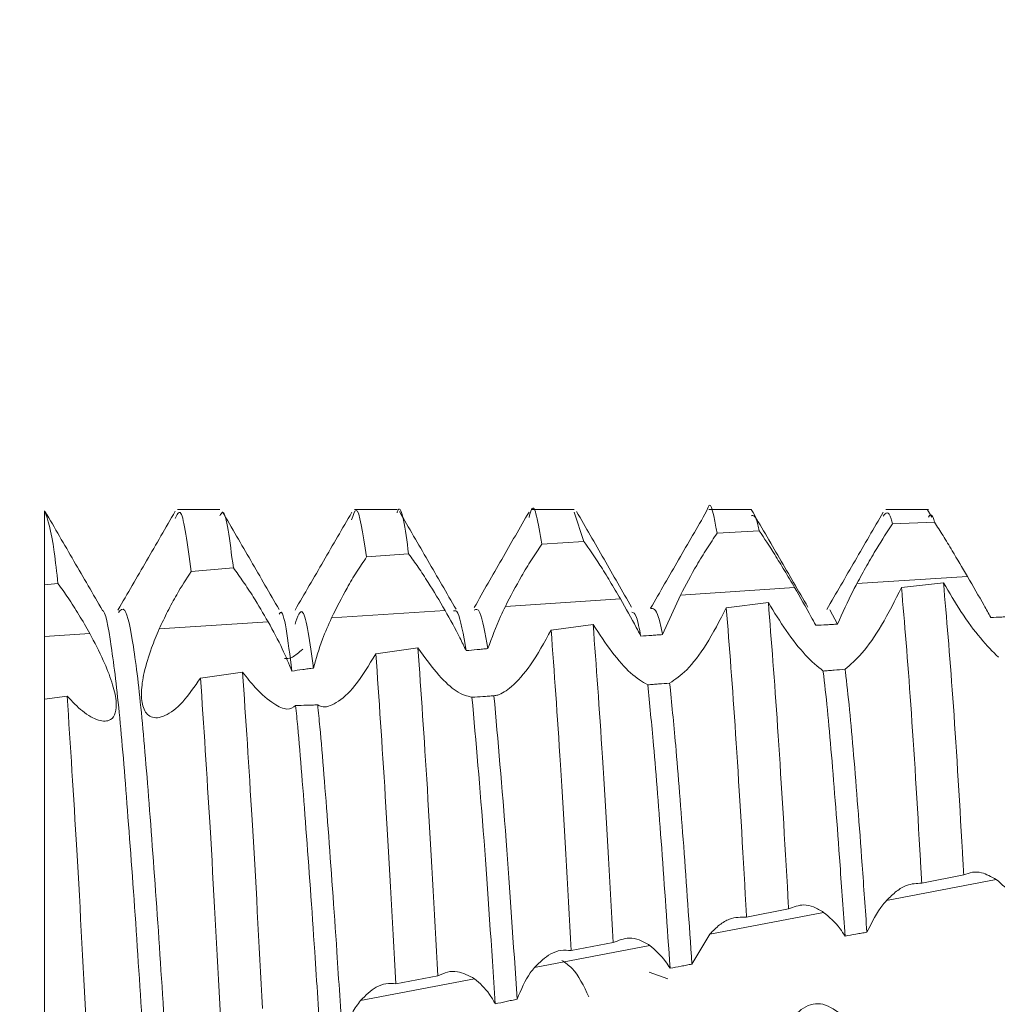
# Model space of a CAD drawing. Units: millimetres. Extents: x 9941 to 16307, y -50 to 3699.
# Drawn here: x 11812 to 11818, y 2915 to 2921 of the extents above; entities that cross this region are included whole.
import ezdxf

# ---------------------------------------------------------------- set-up
doc = ezdxf.new("R2010")
doc.units = ezdxf.units.MM

msp = doc.modelspace()

# ---------------------------------------------------------------- hatches: boundary and pattern name
at = {"linetype": 'Continuous', "lineweight": 0}
h = msp.add_hatch(dxfattribs=at)
h.set_pattern_fill('ANSI31', style=0)
h.set_pattern_definition([(45, (9751.8285, 1789.972), (-2.245064, 2.245064), [])])
edge = h.paths.add_edge_path(flags=0)
edge.add_line((11822.9697, 2744.8254), (11228.9697, 2744.8254))
edge.add_arc((11228.9697, 2746.3254), 1.5, 180, 270, ccw=False)
edge.add_line((11227.4697, 2746.3254), (11227.4697, 2965.3254))
edge.add_arc((11228.9697, 2965.3254), 1.5, 90, 180, ccw=False)
edge.add_line((11228.9697, 2966.8254), (11244.4697, 2966.8254))
edge.add_arc((11244.4697, 2969.8254), 3, 270, 360)
edge.add_line((11247.4697, 2969.8254), (11247.4697, 2978.7875))
edge.add_arc((11242.4697, 2978.7875), 5, 0, 30)
edge.add_line((11246.7999, 2981.2875), (11243.0938, 2987.7067))
edge.add_line((11243.0938, 2987.7067), (11241.7947, 2986.9567))
edge.add_line((11241.7947, 2986.9567), (11245.5008, 2980.5375))
edge.add_arc((11242.4697, 2978.7875), 3.5, 0, 30, ccw=False)
edge.add_line((11245.9697, 2978.7875), (11245.9697, 2969.8254))
edge.add_arc((11244.4697, 2969.8254), 1.5, 270, 360, ccw=False)
edge.add_line((11244.4697, 2968.3254), (11228.9697, 2968.3254))
edge.add_arc((11228.9697, 2965.3254), 3, 90, 180)
edge.add_line((11225.9697, 2965.3254), (11225.9697, 2746.3254))
edge.add_arc((11228.9697, 2746.3254), 3, 180, 270)
edge.add_line((11228.9697, 2743.3254), (11822.9697, 2743.3254))
edge.add_arc((11822.9697, 2746.3254), 3, 270, 360)
edge.add_line((11825.9697, 2746.3254), (11825.9697, 2965.3254))
edge.add_arc((11822.9697, 2965.3254), 3, 0, 90)
edge.add_line((11822.9697, 2968.3254), (11807.4697, 2968.3254))
edge.add_arc((11807.4697, 2969.8254), 1.5, 180, 270, ccw=False)
edge.add_line((11805.9697, 2969.8254), (11805.9697, 2978.7875))
edge.add_arc((11809.4697, 2978.7875), 3.5, 150, 180, ccw=False)
edge.add_line((11806.4386, 2980.5375), (11810.1447, 2986.9567))
edge.add_line((11810.1447, 2986.9567), (11808.8457, 2987.7067))
edge.add_line((11808.8457, 2987.7067), (11805.1396, 2981.2875))
edge.add_arc((11809.4697, 2978.7875), 5, 150, 180)
edge.add_line((11804.4697, 2978.7875), (11804.4697, 2969.8254))
edge.add_arc((11807.4697, 2969.8254), 3, 180, 270)
edge.add_line((11807.4697, 2966.8254), (11822.9697, 2966.8254))
edge.add_arc((11822.9697, 2965.3254), 1.5, 0, 90, ccw=False)
edge.add_line((11824.4697, 2965.3254), (11824.4697, 2746.3254))
edge.add_arc((11822.9697, 2746.3254), 1.5, 270, 360, ccw=False)

# ---------------------------------------------------------------- linework, layer by layer
at = {"color": 7, "linetype": 'Continuous', "lineweight": 15}
for p, q in [((11812.4697, 2917.8238), (11812.4697, 2917.4054)), ((11813.4595, 2917.8303), (11813.2196, 2917.8303)), ((11814.4595, 2917.8303), (11814.2195, 2917.8303)), ((11815.4598, 2917.8303), (11815.2198, 2917.8303)), ((11815.4598, 2917.8162), (11815.5148, 2917.6505)), ((11816.4598, 2917.8303), (11816.2199, 2917.8303)), ((11817.4597, 2917.8303), (11817.2198, 2917.8303)), ((11817.4791, 2917.7866), (11817.4546, 2917.8287)), ((11817.2563, 2917.7491), (11817.4936, 2917.7599)), ((11816.267, 2917.6971), (11816.5043, 2917.7106)), ((11815.2774, 2917.6346), (11815.5148, 2917.6505)), ((11814.2876, 2917.5625), (11814.5251, 2917.5806)), ((11813.2977, 2917.481), (11813.5352, 2917.5014)), ((11817.6797, 2917.453), (11817.056, 2917.4124)), ((11817.5448, 2917.4162), (11817.3075, 2917.3907)), ((11812.5452, 2917.4126), (11812.4697, 2917.4054)), ((11816.7042, 2917.3895), (11816.0595, 2917.3476)), ((11815.7213, 2917.3256), (11815.071, 2917.2833)), ((11815.9591, 2917.1245), (11816.0595, 2917.3476)), ((11816.5559, 2917.3048), (11816.3186, 2917.2762)), ((11814.7306, 2917.2611), (11814.0903, 2917.2194)), ((11816.9025, 2917.2637), (11816.9467, 2917.1833)), ((11813.7319, 2917.1961), (11813.1169, 2917.1561)), ((11815.5669, 2917.1814), (11815.3296, 2917.1503)), ((11812.7248, 2917.1306), (11812.4697, 2917.114)), ((11814.5775, 2917.0491), (11814.34, 2917.0165)), ((11813.5874, 2916.9123), (11813.3498, 2916.8793)), ((11812.5968, 2916.7763), (11812.4697, 2916.7592)), ((11812.4697, 2916.7592), (11812.4697, 2914.8303)), ((11817.4221, 2915.7217), (11817.6594, 2915.7679)), ((11817.8424, 2915.742), (11817.2238, 2915.6244)), ((11816.8682, 2915.5567), (11816.2259, 2915.4346)), ((11816.4328, 2915.53), (11816.6702, 2915.5758)), ((11816.1244, 2915.2647), (11816.2259, 2915.4346)), ((11815.8865, 2915.3701), (11815.2359, 2915.2464)), ((11815.4431, 2915.3408), (11815.6806, 2915.3859)), ((11814.4531, 2915.1542), (11814.6906, 2915.1988)), ((11815.9878, 2915.181), (11815.8825, 2915.2184)), ((11814.8969, 2915.1819), (11814.2535, 2915.0595))]:
    msp.add_line(p, q, dxfattribs=at)
for points, knots in [([(11814.4595, 2917.8126), (11814.4616, 2917.8184), (11814.483, 2917.8778), (11814.5051, 2917.7216), (11814.5251, 2917.5806)], [0, 0, 0, 0, 0.09714, 1, 1, 1, 1]), ([(11815.2046, 2917.7848), (11815.2091, 2917.8027), (11815.2334, 2917.8994), (11815.2576, 2917.7535), (11815.2774, 2917.6346)], [0, 0, 0, 0, 0.184694, 1, 1, 1, 1]), ([(11816.2073, 2917.8202), (11816.2074, 2917.8204), (11816.2289, 2917.904), (11816.2441, 2917.8128), (11816.2647, 2917.7085), (11816.267, 2917.6971)], [0, 0, 0, 0, 0.001641, 0.890489, 1, 1, 1, 1]), ([(11812.4697, 2917.8238), (11812.4877, 2917.7721), (11812.5127, 2917.7004), (11812.5381, 2917.4754), (11812.5452, 2917.4126)], [0, 0, 0, 0, 0.720892, 1, 1, 1, 1]), ([(11812.7969, 2917.2607), (11812.7429, 2917.3537), (11812.6348, 2917.5399), (11812.5268, 2917.7261), (11812.4728, 2917.8193)], [0, 0, 0, 0, 0.499791, 1, 1, 1, 1]), ([(11813.2072, 2917.8204), (11813.1533, 2917.7275), (11813.0456, 2917.5416), (11812.9377, 2917.3558), (11812.8838, 2917.2629)], [0, 0, 0, 0, 0.500189, 1, 1, 1, 1]), ([(11813.2067, 2917.7792), (11813.2171, 2917.8015), (11813.2465, 2917.8644), (11813.2776, 2917.6313), (11813.2977, 2917.481)], [0, 0, 0, 0, 0.355213, 1, 1, 1, 1]), ([(11813.4595, 2917.7939), (11813.4649, 2917.8045), (11813.4893, 2917.8528), (11813.5151, 2917.6552), (11813.5352, 2917.5014)], [0, 0, 0, 0, 0.2216, 1, 1, 1, 1]), ([(11813.7941, 2917.2655), (11813.7407, 2917.3576), (11813.6337, 2917.5418), (11813.5269, 2917.7261), (11813.4734, 2917.8182)], [0, 0, 0, 0, 0.499818, 1, 1, 1, 1]), ([(11814.204, 2917.8147), (11814.1506, 2917.7227), (11814.044, 2917.5388), (11813.9373, 2917.355), (11813.8839, 2917.2632)], [0, 0, 0, 0, 0.500132, 1, 1, 1, 1]), ([(11814.2033, 2917.772), (11814.2116, 2917.7983), (11814.2391, 2917.8855), (11814.2677, 2917.6953), (11814.2876, 2917.5625)], [0, 0, 0, 0, 0.301436, 1, 1, 1, 1]), ([(11814.7928, 2917.2678), (11814.7395, 2917.3595), (11814.633, 2917.543), (11814.5265, 2917.7267), (11814.4732, 2917.8186)], [0, 0, 0, 0, 0.499924, 1, 1, 1, 1]), ([(11815.2047, 2917.8161), (11815.1533, 2917.7273), (11815.0508, 2917.5504), (11814.9474, 2917.3688), (11814.8958, 2917.2782)], [0, 0, 0, 0, 0.501433, 1, 1, 1, 1]), ([(11815.7832, 2917.2784), (11815.7314, 2917.3695), (11815.6275, 2917.5523), (11815.5247, 2917.7296), (11815.4732, 2917.8185)], [0, 0, 0, 0, 0.498327, 1, 1, 1, 1]), ([(11816.2074, 2917.8205), (11816.1546, 2917.7295), (11816.0492, 2917.5473), (11815.9437, 2917.3649), (11815.891, 2917.2738)], [0, 0, 0, 0, 0.50004, 1, 1, 1, 1]), ([(11816.7785, 2917.2802), (11816.7253, 2917.3719), (11816.6189, 2917.5553), (11816.5126, 2917.7387), (11816.4594, 2917.8303)], [0, 0, 0, 0, 0.499953, 1, 1, 1, 1]), ([(11817.2049, 2917.8164), (11817.1517, 2917.7247), (11817.0454, 2917.5413), (11816.939, 2917.358), (11816.8857, 2917.2664)], [0, 0, 0, 0, 0.500033, 1, 1, 1, 1]), ([(11817.2048, 2917.7938), (11817.2194, 2917.8115), (11817.2362, 2917.832), (11817.2539, 2917.7591), (11817.2563, 2917.7491)], [0, 0, 0, 0, 0.863541, 1, 1, 1, 1]), ([(11817.4597, 2917.7876), (11817.4685, 2917.8), (11817.4796, 2917.8156), (11817.4912, 2917.7696), (11817.4936, 2917.7599)], [0, 0, 0, 0, 0.790713, 1, 1, 1, 1]), ([(11816.4598, 2917.7955), (11816.4722, 2917.7973), (11816.4867, 2917.7994), (11816.502, 2917.7222), (11816.5043, 2917.7106)], [0, 0, 0, 0, 0.849879, 1, 1, 1, 1]), ([(11817.056, 2917.4124), (11817.0744, 2917.4465), (11817.1109, 2917.5138), (11817.1789, 2917.6304), (11817.227, 2917.7043), (11817.2563, 2917.7491)], [0, 0, 0, 0, 0.285923, 0.565948, 1, 1, 1, 1]), ([(11817.4936, 2917.7599), (11817.5095, 2917.7349), (11817.5414, 2917.6849), (11817.6035, 2917.5826), (11817.6509, 2917.502), (11817.6797, 2917.453)], [0, 0, 0, 0, 0.281209, 0.562358, 1, 1, 1, 1]), ([(11816.0595, 2917.3476), (11816.0896, 2917.4042), (11816.1378, 2917.4946), (11816.2092, 2917.6118), (11816.2475, 2917.6684), (11816.267, 2917.6971)], [0, 0, 0, 0, 0.4529367, 0.7220589, 1, 1, 1, 1]), ([(11816.5043, 2917.7106), (11816.5329, 2917.6676), (11816.578, 2917.5995), (11816.6469, 2917.4867), (11816.6849, 2917.4223), (11816.7042, 2917.3895)], [0, 0, 0, 0, 0.458262, 0.725115, 1, 1, 1, 1]), ([(11815.5148, 2917.6505), (11815.5443, 2917.6079), (11815.5912, 2917.54), (11815.6623, 2917.4258), (11815.7014, 2917.3593), (11815.7213, 2917.3256)], [0, 0, 0, 0, 0.453006, 0.722191, 1, 1, 1, 1]), ([(11814.5251, 2917.5806), (11814.5429, 2917.556), (11814.5784, 2917.507), (11814.6475, 2917.4016), (11814.6987, 2917.3152), (11814.7306, 2917.2611)], [0, 0, 0, 0, 0.2748053, 0.5468154, 1, 1, 1, 1]), ([(11815.071, 2917.2833), (11815.1008, 2917.3409), (11815.148, 2917.4323), (11815.2194, 2917.5499), (11815.2579, 2917.606), (11815.2774, 2917.6346)], [0, 0, 0, 0, 0.455667, 0.723512, 1, 1, 1, 1]), ([(11814.0903, 2917.2194), (11814.1186, 2917.2763), (11814.1632, 2917.3659), (11814.2317, 2917.4803), (11814.2688, 2917.5348), (11814.2876, 2917.5625)], [0, 0, 0, 0, 0.460494, 0.726342, 1, 1, 1, 1]), ([(11813.1169, 2917.1561), (11813.1323, 2917.1892), (11813.163, 2917.2554), (11813.2239, 2917.3678), (11813.2699, 2917.4384), (11813.2977, 2917.481)], [0, 0, 0, 0, 0.284579, 0.569129, 1, 1, 1, 1]), ([(11813.5352, 2917.5014), (11813.5537, 2917.476), (11813.5903, 2917.4258), (11813.657, 2917.3244), (11813.7039, 2917.2441), (11813.7319, 2917.1961)], [0, 0, 0, 0, 0.2920071, 0.5776115, 1, 1, 1, 1]), ([(11817.5448, 2917.4162), (11817.5622, 2917.2165), (11817.5972, 2916.8173), (11817.6361, 2916.1715), (11817.6569, 2915.811), (11817.6594, 2915.7679)], [0, 0, 0, 0, 0.46821, 0.936437, 1, 1, 1, 1]), ([(11817.8548, 2916.9972), (11817.8224, 2917.0289), (11817.7605, 2917.0897), (11817.6474, 2917.243), (11817.5775, 2917.3609), (11817.5448, 2917.4162)], [0, 0, 0, 0, 0.368175, 0.704172, 1, 1, 1, 1]), ([(11817.6797, 2917.453), (11817.7119, 2917.3976), (11817.7579, 2917.3184), (11817.7992, 2917.2436), (11817.8116, 2917.2213)], [0, 0, 0, 0, 0.700241, 1, 1, 1, 1]), ([(11812.4697, 2917.4054), (11812.4697, 2917.3821), (11812.4697, 2917.3355), (11812.4697, 2917.2382), (11812.4697, 2917.1622), (11812.4697, 2917.114)], [0, 0, 0, 0, 0.26753, 0.535061, 1, 1, 1, 1]), ([(11812.5452, 2917.4126), (11812.5643, 2917.3861), (11812.6031, 2917.3323), (11812.6643, 2917.237), (11812.7044, 2917.1665), (11812.7248, 2917.1306)], [0, 0, 0, 0, 0.322154, 0.655007, 1, 1, 1, 1]), ([(11816.7042, 2917.3895), (11816.7359, 2917.3345), (11816.7775, 2917.2624), (11816.8144, 2917.1933), (11816.8232, 2917.1769)], [0, 0, 0, 0, 0.76261, 1, 1, 1, 1]), ([(11816.9467, 2917.1833), (11816.9749, 2917.2467), (11817.0085, 2917.3222), (11817.0494, 2917.3999), (11817.056, 2917.4124)], [0, 0, 0, 0, 0.8393104, 1, 1, 1, 1]), ([(11817.3075, 2917.3907), (11817.2709, 2917.3173), (11817.2015, 2917.178), (11817.086, 2917.0123), (11817.0202, 2916.9555), (11816.989, 2916.9286)], [0, 0, 0, 0, 0.369331, 0.701198, 1, 1, 1, 1]), ([(11817.3075, 2917.3907), (11817.3249, 2917.1866), (11817.3597, 2916.7783), (11817.3989, 2916.1269), (11817.4196, 2915.7647), (11817.4221, 2915.7217)], [0, 0, 0, 0, 0.468417, 0.936867, 1, 1, 1, 1]), ([(11815.7213, 2917.3256), (11815.752, 2917.2716), (11815.7924, 2917.2007), (11815.8274, 2917.1322), (11815.8357, 2917.1159)], [0, 0, 0, 0, 0.7608392, 1, 1, 1, 1]), ([(11816.5559, 2917.3048), (11816.5732, 2917.0868), (11816.6077, 2916.6506), (11816.6474, 2915.9833), (11816.6679, 2915.6174), (11816.6702, 2915.5758)], [0, 0, 0, 0, 0.469796, 0.93962, 1, 1, 1, 1]), ([(11816.8653, 2916.9187), (11816.8334, 2916.9447), (11816.7723, 2916.9944), (11816.6595, 2917.1364), (11816.5891, 2917.2509), (11816.5559, 2917.3048)], [0, 0, 0, 0, 0.367284, 0.702021, 1, 1, 1, 1]), ([(11812.7938, 2917.2596), (11812.7948, 2917.2601), (11812.8113, 2917.2678), (11812.8461, 2917.077), (11812.8941, 2916.6872), (11812.94, 2916.1072), (11812.9904, 2915.421), (11813.0361, 2914.6778), (11813.0845, 2913.9489), (11813.1339, 2913.3015), (11813.1791, 2912.7843), (11813.2292, 2912.4725), (11813.2628, 2912.3452), (11813.2808, 2912.3898), (11813.283, 2912.3954)], [0, 0, 0, 0, 0.0063106, 0.1049821, 0.2031011, 0.3001004, 0.3990949, 0.4960491, 0.5942261, 0.6928605, 0.789531, 0.8884198, 0.9860279, 1, 1, 1, 1]), ([(11812.8865, 2917.2487), (11812.8982, 2917.2628), (11812.9253, 2917.2958), (11812.9709, 2917.0876), (11813.0192, 2916.6844), (11813.065, 2916.1079), (11813.1154, 2915.421), (11813.161, 2914.677), (11813.2096, 2913.9521), (11813.2684, 2913.1533), (11813.3097, 2912.8071), (11813.335, 2912.5945)], [0, 0, 0, 0, 0.080757, 0.188285, 0.295211, 0.400917, 0.508798, 0.614454, 0.721444, 0.828932, 1, 1, 1, 1]), ([(11813.7946, 2917.2391), (11813.7969, 2917.2435), (11813.8199, 2917.2872), (11813.8439, 2917.0929), (11813.8653, 2916.9184)], [0, 0, 0, 0, 0.101797, 1, 1, 1, 1]), ([(11813.8834, 2917.183), (11813.8977, 2917.2257), (11813.932, 2917.328), (11813.9675, 2917.0799), (11813.9881, 2916.9357)], [0, 0, 0, 0, 0.418552, 1, 1, 1, 1]), ([(11814.7306, 2917.2611), (11814.7598, 2917.209), (11814.8029, 2917.132), (11814.8381, 2917.0578), (11814.8494, 2917.0338)], [0, 0, 0, 0, 0.67713, 1, 1, 1, 1]), ([(11814.7778, 2917.2577), (11814.7863, 2917.2604), (11814.8092, 2917.268), (11814.8339, 2917.1245), (11814.8494, 2917.0338)], [0, 0, 0, 0, 0.3678992, 1, 1, 1, 1]), ([(11814.8944, 2917.262), (11814.9053, 2917.2675), (11814.9305, 2917.2802), (11814.9574, 2917.1302), (11814.9726, 2917.0455)], [0, 0, 0, 0, 0.434964, 1, 1, 1, 1]), ([(11814.9726, 2917.0455), (11814.9945, 2917.1055), (11815.023, 2917.1839), (11815.0619, 2917.2644), (11815.071, 2917.2833)], [0, 0, 0, 0, 0.766426, 1, 1, 1, 1]), ([(11815.7845, 2917.2515), (11815.7934, 2917.2499), (11815.81, 2917.2468), (11815.8276, 2917.1574), (11815.8357, 2917.1159)], [0, 0, 0, 0, 0.536376, 1, 1, 1, 1]), ([(11815.8906, 2917.2724), (11815.9057, 2917.273), (11815.9279, 2917.2738), (11815.9515, 2917.1609), (11815.9591, 2917.1245)], [0, 0, 0, 0, 0.678282, 1, 1, 1, 1]), ([(11816.3186, 2917.2762), (11816.2815, 2917.2042), (11816.2114, 2917.0684), (11816.0947, 2916.9145), (11816.03, 2916.8715), (11815.9985, 2916.8505)], [0, 0, 0, 0, 0.367194, 0.692651, 1, 1, 1, 1]), ([(11816.3186, 2917.2762), (11816.3359, 2917.0538), (11816.3705, 2916.6091), (11816.4101, 2915.9374), (11816.4305, 2915.5709), (11816.4328, 2915.53)], [0, 0, 0, 0, 0.470407, 0.940848, 1, 1, 1, 1]), ([(11813.7319, 2917.1961), (11813.7599, 2917.1449), (11813.812, 2917.0499), (11813.8485, 2916.9599), (11813.8653, 2916.9184)], [0, 0, 0, 0, 0.53888, 1, 1, 1, 1]), ([(11813.9881, 2916.9357), (11814.0027, 2916.9892), (11814.0278, 2917.0809), (11814.0719, 2917.1787), (11814.0903, 2917.2194)], [0, 0, 0, 0, 0.5837973, 1, 1, 1, 1]), ([(11817.8116, 2917.2213), (11817.8322, 2917.222), (11817.8631, 2917.2232), (11817.9043, 2917.2247), (11817.9249, 2917.2254), (11817.9352, 2917.2258)], [0, 0, 0, 0, 0.500028, 0.750036, 1, 1, 1, 1]), ([(11813.3498, 2916.8793), (11813.3166, 2916.8311), (11813.2501, 2916.7344), (11813.1491, 2916.6574), (11813.0689, 2916.6488), (11813.0234, 2916.7026), (11813.0121, 2916.7947), (11813.0292, 2916.9129), (11813.0667, 2917.0374), (11813.1018, 2917.1205), (11813.1169, 2917.1561)], [0, 0, 0, 0, 0.15509, 0.310596, 0.453152, 0.575811, 0.684605, 0.792286, 0.911005, 1, 1, 1, 1]), ([(11815.3296, 2917.1503), (11815.2913, 2917.0807), (11815.2197, 2916.9503), (11815.1117, 2916.8291), (11815.0425, 2916.7846), (11815.0134, 2916.7801), (11815.0064, 2916.7791)], [0, 0, 0, 0, 0.36083, 0.675534, 0.922001, 1, 1, 1, 1]), ([(11815.3296, 2917.1503), (11815.347, 2916.9109), (11815.3836, 2916.4059), (11815.4226, 2915.7079), (11815.4431, 2915.3408)], [0, 0, 0, 0, 0.473962, 1, 1, 1, 1]), ([(11815.5669, 2917.1814), (11815.5842, 2916.9461), (11815.6209, 2916.4488), (11815.66, 2915.7526), (11815.6806, 2915.3859)], [0, 0, 0, 0, 0.47316, 1, 1, 1, 1]), ([(11815.8746, 2916.8411), (11815.844, 2916.8589), (11815.7863, 2916.8927), (11815.6739, 2917.0182), (11815.6021, 2917.1278), (11815.5669, 2917.1814)], [0, 0, 0, 0, 0.364008, 0.688579, 1, 1, 1, 1]), ([(11816.8232, 2917.1769), (11816.8438, 2917.178), (11816.8747, 2917.1796), (11816.9158, 2917.1817), (11816.9364, 2917.1828), (11816.9467, 2917.1833)], [0, 0, 0, 0, 0.500036, 0.750044, 1, 1, 1, 1]), ([(11812.4697, 2917.114), (11812.4697, 2917.0577), (11812.4697, 2916.9735), (11812.4697, 2916.8718), (11812.4697, 2916.8076), (11812.4697, 2916.7736), (11812.4697, 2916.7592)], [0, 0, 0, 0, 0.425269, 0.635587, 0.84592, 1, 1, 1, 1]), ([(11812.7248, 2917.1306), (11812.7514, 2917.0799), (11812.8002, 2916.9869), (11812.853, 2916.853), (11812.8772, 2916.7489), (11812.8726, 2916.6774), (11812.8404, 2916.6339), (11812.7759, 2916.6339), (11812.6886, 2916.6822), (11812.626, 2916.7464), (11812.5968, 2916.7763)], [0, 0, 0, 0, 0.131168, 0.24091, 0.351085, 0.451341, 0.555904, 0.708943, 0.864655, 1, 1, 1, 1]), ([(11815.8357, 2917.1159), (11815.8563, 2917.1173), (11815.8871, 2917.1195), (11815.9283, 2917.1224), (11815.9488, 2917.1238), (11815.9591, 2917.1245)], [0, 0, 0, 0, 0.500031, 0.750034, 1, 1, 1, 1]), ([(11813.8235, 2916.9899), (11813.8364, 2916.9883), (11813.8601, 2916.9854), (11813.9058, 2917.0241), (11813.9267, 2917.0417)], [0, 0, 0, 0, 0.544396, 1, 1, 1, 1]), ([(11814.5775, 2917.0491), (11814.595, 2916.7974), (11814.6319, 2916.2692), (11814.6704, 2915.5666), (11814.6906, 2915.1988)], [0, 0, 0, 0, 0.4764461, 1, 1, 1, 1]), ([(11814.8823, 2916.7711), (11814.8546, 2916.7775), (11814.8037, 2916.7894), (11814.6921, 2916.8913), (11814.6174, 2916.9942), (11814.5775, 2917.0491)], [0, 0, 0, 0, 0.3563807, 0.6565615, 1, 1, 1, 1]), ([(11814.8494, 2917.0338), (11814.87, 2917.0358), (11814.9008, 2917.0387), (11814.9418, 2917.0426), (11814.9624, 2917.0445), (11814.9726, 2917.0455)], [0, 0, 0, 0, 0.499853, 0.749949, 1, 1, 1, 1]), ([(11814.34, 2917.0165), (11814.3006, 2916.9516), (11814.2274, 2916.8313), (11814.1171, 2916.7315), (11814.0465, 2916.7093), (11814.0189, 2916.7239), (11814.0117, 2916.7277)], [0, 0, 0, 0, 0.344598, 0.638831, 0.906096, 1, 1, 1, 1]), ([(11814.34, 2917.0165), (11814.3576, 2916.7611), (11814.3945, 2916.226), (11814.433, 2915.5222), (11814.4531, 2915.1542)], [0, 0, 0, 0, 0.47715, 1, 1, 1, 1]), ([(11813.8653, 2916.9184), (11813.8858, 2916.9213), (11813.9164, 2916.9258), (11813.9574, 2916.9315), (11813.9779, 2916.9343), (11813.9881, 2916.9357)], [0, 0, 0, 0, 0.499959, 0.750084, 1, 1, 1, 1]), ([(11816.989, 2916.9286), (11816.9684, 2916.927), (11816.9375, 2916.9245), (11816.8962, 2916.9212), (11816.8756, 2916.9196), (11816.8653, 2916.9187)], [0, 0, 0, 0, 0.500034, 0.750017, 1, 1, 1, 1]), ([(11816.8653, 2916.9187), (11816.8655, 2916.9171), (11816.8814, 2916.7887), (11816.9121, 2916.4656), (11816.9537, 2915.9291), (11816.9794, 2915.5585), (11816.9888, 2915.4231)], [0, 0, 0, 0, 0.004856, 0.388033, 0.776421, 1, 1, 1, 1]), ([(11816.989, 2916.9286), (11816.9897, 2916.9237), (11817.0062, 2916.793), (11817.037, 2916.4656), (11817.0782, 2915.9354), (11817.1034, 2915.5727), (11817.1123, 2915.4447)], [0, 0, 0, 0, 0.014903, 0.398738, 0.787793, 1, 1, 1, 1]), ([(11813.3498, 2916.8793), (11813.3678, 2916.6099), (11813.4052, 2916.0473), (11813.443, 2915.3387), (11813.4627, 2914.9696)], [0, 0, 0, 0, 0.479064, 1, 1, 1, 1]), ([(11813.5874, 2916.9123), (11813.6053, 2916.646), (11813.6426, 2916.0899), (11813.6805, 2915.3825), (11813.7003, 2915.0138)], [0, 0, 0, 0, 0.478794, 1, 1, 1, 1]), ([(11813.8871, 2916.7244), (11813.8725, 2916.7139), (11813.8435, 2916.693), (11813.7607, 2916.7314), (11813.6728, 2916.8053), (11813.6115, 2916.8821), (11813.5874, 2916.9123)], [0, 0, 0, 0, 0.251863, 0.502049, 0.804812, 1, 1, 1, 1]), ([(11815.9985, 2916.8505), (11815.9779, 2916.849), (11815.9469, 2916.8466), (11815.9056, 2916.8434), (11815.8849, 2916.8418), (11815.8746, 2916.8411)], [0, 0, 0, 0, 0.500055, 0.749927, 1, 1, 1, 1]), ([(11815.8746, 2916.8411), (11815.8856, 2916.7325), (11815.9114, 2916.477), (11815.9537, 2915.9319), (11815.9852, 2915.4721), (11816.001, 2915.241)], [0, 0, 0, 0, 0.268794, 0.632612, 1, 1, 1, 1]), ([(11815.9985, 2916.8505), (11816.0098, 2916.7392), (11816.0358, 2916.4843), (11816.0778, 2915.9424), (11816.1089, 2915.4914), (11816.1244, 2915.2647)], [0, 0, 0, 0, 0.278367, 0.637321, 1, 1, 1, 1]), ([(11812.5968, 2916.7763), (11812.615, 2916.4973), (11812.6529, 2915.9147), (11812.6902, 2915.2016), (11812.7097, 2914.83)], [0, 0, 0, 0, 0.478784, 1, 1, 1, 1]), ([(11815.0064, 2916.7791), (11814.9961, 2916.7784), (11814.9754, 2916.777), (11814.934, 2916.7744), (11814.9029, 2916.7724), (11814.8823, 2916.7711)], [0, 0, 0, 0, 0.250157, 0.500542, 1, 1, 1, 1]), ([(11814.8823, 2916.7711), (11814.9049, 2916.5189), (11814.948, 2916.0379), (11814.9927, 2915.362), (11815.014, 2915.0404)], [0, 0, 0, 0, 0.524265, 1, 1, 1, 1]), ([(11815.0064, 2916.7791), (11815.0293, 2916.5248), (11815.0721, 2916.0487), (11815.1166, 2915.3788), (11815.1373, 2915.0667)], [0, 0, 0, 0, 0.534098, 1, 1, 1, 1]), ([(11814.0117, 2916.7277), (11814.0013, 2916.7274), (11813.9805, 2916.7267), (11813.939, 2916.7256), (11813.9078, 2916.7248), (11813.8871, 2916.7244)], [0, 0, 0, 0, 0.250355, 0.500914, 1, 1, 1, 1]), ([(11813.8871, 2916.7244), (11813.8909, 2916.6848), (11813.91, 2916.4867), (11813.9452, 2916.0414), (11813.9907, 2915.4089), (11814.0174, 2914.9848), (11814.0285, 2914.8087)], [0, 0, 0, 0, 0.083479, 0.417921, 0.758204, 1, 1, 1, 1]), ([(11814.0117, 2916.7277), (11814.0157, 2916.6871), (11814.0349, 2916.4882), (11814.0702, 2916.0414), (11814.115, 2915.4189), (11814.1411, 2915.0059), (11814.1516, 2914.8405)], [0, 0, 0, 0, 0.086947, 0.425481, 0.769928, 1, 1, 1, 1]), ([(11817.6594, 2915.7679), (11817.6752, 2915.7741), (11817.7069, 2915.7866), (11817.7681, 2915.7837), (11817.8145, 2915.7577), (11817.8424, 2915.742)], [0, 0, 0, 0, 0.284583, 0.569183, 1, 1, 1, 1]), ([(11817.2238, 2915.6244), (11817.2423, 2915.6426), (11817.2789, 2915.6787), (11817.3463, 2915.7184), (11817.3936, 2915.7204), (11817.4221, 2915.7217)], [0, 0, 0, 0, 0.289576, 0.572639, 1, 1, 1, 1]), ([(11817.8424, 2915.742), (11817.8747, 2915.7151), (11817.9217, 2915.676), (11817.964, 2915.6101), (11817.9773, 2915.5895)], [0, 0, 0, 0, 0.685965, 1, 1, 1, 1]), ([(11816.6702, 2915.5758), (11816.6985, 2915.5871), (11816.7432, 2915.605), (11816.8115, 2915.5906), (11816.8491, 2915.5682), (11816.8682, 2915.5567)], [0, 0, 0, 0, 0.459246, 0.725642, 1, 1, 1, 1]), ([(11817.1123, 2915.4447), (11817.1408, 2915.5012), (11817.1751, 2915.5692), (11817.2168, 2915.6164), (11817.2238, 2915.6244)], [0, 0, 0, 0, 0.83098, 1, 1, 1, 1]), ([(11816.2259, 2915.4346), (11816.2438, 2915.4527), (11816.2794, 2915.4886), (11816.3496, 2915.5303), (11816.4007, 2915.5301), (11816.4328, 2915.53)], [0, 0, 0, 0, 0.273146, 0.54283, 1, 1, 1, 1]), ([(11816.8682, 2915.5567), (11816.9, 2915.5301), (11816.9421, 2915.4948), (11816.9796, 2915.4371), (11816.9888, 2915.4231)], [0, 0, 0, 0, 0.755695, 1, 1, 1, 1]), ([(11815.6806, 2915.3859), (11815.7099, 2915.3983), (11815.7567, 2915.4182), (11815.8276, 2915.405), (11815.8667, 2915.3818), (11815.8865, 2915.3701)], [0, 0, 0, 0, 0.4534206, 0.7224097, 1, 1, 1, 1]), ([(11816.9888, 2915.4231), (11817.0094, 2915.4267), (11817.0403, 2915.4321), (11817.0815, 2915.4393), (11817.102, 2915.4429), (11817.1123, 2915.4447)], [0, 0, 0, 0, 0.50015, 0.750095, 1, 1, 1, 1]), ([(11815.8865, 2915.3701), (11815.9174, 2915.3439), (11815.9578, 2915.3097), (11815.9928, 2915.254), (11816.001, 2915.241)], [0, 0, 0, 0, 0.7660416, 1, 1, 1, 1]), ([(11815.2359, 2915.2464), (11815.2658, 2915.2752), (11815.3134, 2915.321), (11815.3849, 2915.3458), (11815.4235, 2915.3425), (11815.4431, 2915.3408)], [0, 0, 0, 0, 0.454794, 0.723005, 1, 1, 1, 1]), ([(11815.1373, 2915.0667), (11815.1601, 2915.1206), (11815.1891, 2915.1891), (11815.2277, 2915.2363), (11815.2359, 2915.2464)], [0, 0, 0, 0, 0.787115, 1, 1, 1, 1]), ([(11815.5429, 2915.0798), (11815.5136, 2915.141), (11815.4698, 2915.2327), (11815.4095, 2915.2722), (11815.3895, 2915.2853)], [0, 0, 0, 0, 0.667786, 1, 1, 1, 1]), ([(11816.001, 2915.241), (11816.0216, 2915.245), (11816.0524, 2915.2509), (11816.0936, 2915.2588), (11816.1142, 2915.2627), (11816.1244, 2915.2647)], [0, 0, 0, 0, 0.500048, 0.749906, 1, 1, 1, 1]), ([(11814.6906, 2915.1988), (11814.7083, 2915.207), (11814.7436, 2915.2234), (11814.813, 2915.2268), (11814.8645, 2915.1992), (11814.8969, 2915.1819)], [0, 0, 0, 0, 0.272939, 0.543429, 1, 1, 1, 1]), ([(11814.2535, 2915.0595), (11814.2822, 2915.088), (11814.3274, 2915.133), (11814.3966, 2915.1576), (11814.4341, 2915.1554), (11814.4531, 2915.1542)], [0, 0, 0, 0, 0.4596156, 0.7257865, 1, 1, 1, 1]), ([(11814.8969, 2915.1819), (11814.9263, 2915.1566), (11814.9686, 2915.1204), (11815.0034, 2915.0591), (11815.014, 2915.0404)], [0, 0, 0, 0, 0.695531, 1, 1, 1, 1]), ([(11814.1516, 2914.8405), (11814.1679, 2914.8941), (11814.1943, 2914.9803), (11814.2373, 2915.0378), (11814.2535, 2915.0595)], [0, 0, 0, 0, 0.621078, 1, 1, 1, 1]), ([(11815.014, 2915.0404), (11815.0346, 2915.0448), (11815.0654, 2915.0514), (11815.1065, 2915.0602), (11815.1271, 2915.0646), (11815.1373, 2915.0667)], [0, 0, 0, 0, 0.500069, 0.74993, 1, 1, 1, 1]), ([(11816.977, 2914.9735), (11816.9402, 2915.0011), (11816.8705, 2915.0534), (11816.7547, 2915.0327), (11816.6894, 2914.9609), (11816.6582, 2914.9267)], [0, 0, 0, 0, 0.368837, 0.698999, 1, 1, 1, 1])]:
    msp.add_open_spline(points, degree=3, knots=knots, dxfattribs=at)

doc.saveas('drawing.dxf')
